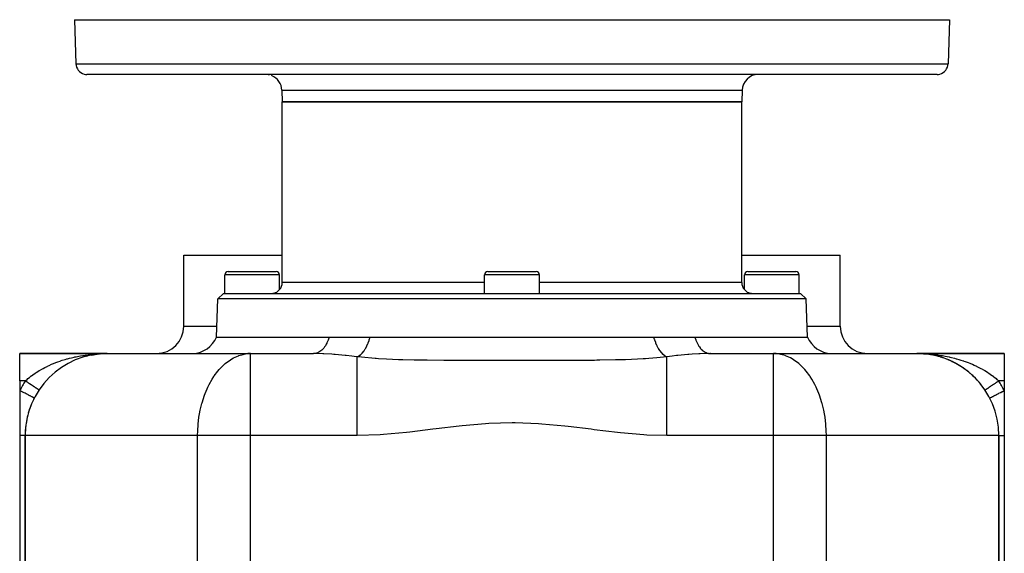
# Model space of a CAD drawing. Extents: x 24 to 924, y -498 to 283.
# Drawn here: x 269 to 449, y -400 to -303 of the extents above; entities that cross this region are included whole.
import ezdxf

# ---------------------------------------------------------------- set-up
doc = ezdxf.new("R2010")
doc.units = 0
doc.linetypes.add('DASHED', pattern=[11.05, 8.7, -2.35])
doc.layers.get('0').update_dxf_attribs({"linetype": 'CONTINUOUS'})
doc.layers.add('NEVIDI', color=4, linetype='DASHED')

msp = doc.modelspace()

# ---------------------------------------------------------------- linework, layer by layer
at = {"color": 2}
for p, q in [((279, -302.905316), (279.281804, -310.975115)), ((279, -302.905316), (279.281804, -310.975115)), ((279, -302.905316), (439, -302.905316)), ((439, -302.905316), (438.718196, -310.975115)), ((439, -302.905316), (438.718196, -310.975115)), ((436.719415, -312.905316), (281.280585, -312.905316)), ((362, -312.890079), (362, -312.891539)), ((384, -312.891141), (384, -312.890079)), ((384, -312.891141), (384, -312.890079)), ((316.926502, -315.800617), (317, -317.905316)), ((316.926502, -315.800617), (317, -317.905316)), ((401.073498, -315.800617), (401, -317.905316)), ((401.073498, -315.800617), (401, -317.905316)), ((401, -317.905316), (317, -317.905316)), ((317, -350.905316), (317, -317.905316)), ((317, -350.905316), (317, -317.905316)), ((317, -317.905316), (401, -317.905316)), ((401, -350.905316), (401, -317.905316)), ((401, -350.905316), (401, -317.905316)), ((299, -358.905316), (299, -345.905316)), ((299, -358.905316), (299, -345.905316)), ((299, -345.905316), (317, -345.905316)), ((401, -345.905316), (419, -345.905316)), ((419, -358.905316), (419, -345.905316)), ((419, -358.905316), (419, -345.905316)), ((307.1, -348.905316), (315.9, -348.905316)), ((354.6, -348.905316), (363.4, -348.905316)), ((402.1, -348.905316), (410.9, -348.905316)), ((306.5, -352.905316), (306.5, -349.505316)), ((306.5, -352.905316), (306.5, -349.505316)), ((316.5, -352.228191), (316.5, -349.505316)), ((316.5, -352.228191), (316.5, -349.505316)), ((354, -352.905316), (354, -349.505316)), ((354, -352.905316), (354, -349.505316)), ((364, -352.905316), (364, -349.505316)), ((364, -352.905316), (364, -349.505316)), ((401.5, -352.228191), (401.5, -349.505316)), ((401.5, -352.228191), (401.5, -349.505316)), ((411.5, -352.905316), (411.5, -349.505316)), ((411.5, -352.905316), (411.5, -349.505316)), ((315.551259, -352.853504), (315.785912, -352.775393)), ((315.785912, -352.775393), (315.881524, -352.732069)), ((315.881524, -352.732069), (316.007494, -352.66363)), ((316.007494, -352.66363), (316.148855, -352.569558)), ((316.148855, -352.569558), (316.212661, -352.520148)), ((316.212661, -352.520148), (316.342914, -352.403583)), ((316.342914, -352.403583), (316.397523, -352.347679)), ((316.397523, -352.347679), (316.460567, -352.27653)), ((316.460567, -352.27653), (316.5, -352.228191)), ((401.5, -352.228191), (401.539471, -352.276562)), ((401.539471, -352.276562), (401.602694, -352.347697)), ((401.602694, -352.347697), (401.657059, -352.403597)), ((401.657059, -352.403597), (401.787491, -352.520184)), ((401.787491, -352.520184), (401.851417, -352.569637)), ((401.851417, -352.569637), (401.992439, -352.663589)), ((401.992439, -352.663589), (402.118457, -352.732033)), ((402.118457, -352.732033), (402.214133, -352.775346)), ((402.214133, -352.775346), (402.448766, -352.85345)), ((305, -360.905316), (305.244467, -353.904706)), ((305, -360.905316), (305.244467, -353.904706)), ((305.244467, -353.904706), (306.279366, -352.905316)), ((305.244467, -353.904706), (306.279366, -352.905316)), ((412.755533, -353.904706), (305.244467, -353.904706)), ((306.279366, -352.905316), (411.720634, -352.905316)), ((315.144839, -352.9053), (315.307828, -352.896559)), ((315.307828, -352.896559), (315.316054, -352.895695)), ((315.316054, -352.895695), (315.493127, -352.867136)), ((315.493127, -352.867136), (315.545078, -352.855057)), ((315.545078, -352.855057), (315.551259, -352.853504)), ((402.448766, -352.85345), (402.454955, -352.855005)), ((402.454955, -352.855005), (402.50708, -352.867129)), ((402.50708, -352.867129), (402.684068, -352.895628)), ((402.684068, -352.895628), (402.692287, -352.896488)), ((402.692287, -352.896488), (402.855164, -352.905283)), ((412.755533, -353.904706), (411.720634, -352.905316)), ((412.755533, -353.904706), (411.720634, -352.905316)), ((413, -360.905316), (412.755533, -353.904706)), ((413, -360.905316), (412.755533, -353.904706)), ((305, -360.905316), (325.562043, -360.905316)), ((325.562043, -360.905316), (325.660417, -360.905316)), ((325.660417, -360.905316), (327.327443, -360.905316)), ((327.327443, -360.905316), (327.508623, -360.905316)), ((327.508623, -360.905316), (327.676941, -360.905316)), ((327.676941, -360.905316), (329.218785, -360.905316)), ((329.218785, -360.905316), (329.404582, -360.905316)), ((329.404582, -360.905316), (331.154716, -360.905316)), ((331.154716, -360.905316), (331.344774, -360.905316)), ((331.344774, -360.905316), (332.000004, -360.905316)), ((332.000004, -360.905316), (333.048831, -360.905316)), ((333.048831, -360.905316), (336.31821, -360.905316)), ((336.31821, -360.905316), (336.567589, -360.905316)), ((336.567589, -360.905316), (336.694425, -360.905316)), ((336.694425, -360.905316), (340.259626, -360.905316)), ((340.259626, -360.905316), (340.648412, -360.905316)), ((340.648412, -360.905316), (341.33833, -360.905316)), ((341.33833, -360.905316), (344.316898, -360.905316)), ((344.316898, -360.905316), (344.71424, -360.905316)), ((344.71424, -360.905316), (346.269028, -360.905316)), ((346.269028, -360.905316), (348.445893, -360.905316)), ((348.445893, -360.905316), (348.848334, -360.905316)), ((348.848334, -360.905316), (351.314998, -360.905316)), ((351.314998, -360.905316), (352.627016, -360.905316)), ((352.627016, -360.905316), (353.034978, -360.905316)), ((353.034978, -360.905316), (356.430552, -360.905316)), ((356.430552, -360.905316), (356.861173, -360.905316)), ((356.861173, -360.905316), (357.27474, -360.905316)), ((357.27474, -360.905316), (361.141103, -360.905316)), ((361.141103, -360.905316), (361.55546, -360.905316)), ((361.55546, -360.905316), (361.569438, -360.905316)), ((361.569438, -360.905316), (365.384031, -360.905316)), ((365.384031, -360.905316), (365.791939, -360.905316)), ((365.791939, -360.905316), (366.685003, -360.905316)), ((366.685003, -360.905316), (369.567197, -360.905316)), ((369.567197, -360.905316), (369.969411, -360.905316)), ((369.969411, -360.905316), (371.730975, -360.905316)), ((371.730975, -360.905316), (373.692218, -360.905316)), ((373.692218, -360.905316), (374.08857, -360.905316)), ((374.08857, -360.905316), (376.661669, -360.905316)), ((376.661669, -360.905316), (377.745804, -360.905316)), ((377.745804, -360.905316), (378.133269, -360.905316)), ((378.133269, -360.905316), (381.432413, -360.905316)), ((381.432413, -360.905316), (381.687598, -360.905316)), ((381.687598, -360.905316), (382.061441, -360.905316)), ((382.061441, -360.905316), (384.951169, -360.905316)), ((384.951169, -360.905316), (385.059063, -360.905316)), ((385.059063, -360.905316), (385.999995, -360.905316)), ((385.999995, -360.905316), (386.844442, -360.905316)), ((386.844442, -360.905316), (387.034044, -360.905316)), ((387.034044, -360.905316), (388.780275, -360.905316)), ((388.780275, -360.905316), (388.965614, -360.905316)), ((388.965614, -360.905316), (390.323057, -360.905316)), ((390.323057, -360.905316), (390.671839, -360.905316)), ((390.671839, -360.905316), (390.852816, -360.905316)), ((390.852816, -360.905316), (392.437957, -360.905316)), ((392.437957, -360.905316), (413, -360.905316)), ((269, -363.905316), (285, -363.905316)), ((285, -363.905316), (269, -363.905316)), ((269, -368.905316), (269, -363.905316)), ((279.250452, -365.050703), (279.266762, -365.044219)), ((281.168849, -364.404401), (281.370136, -364.351045)), ((281.370136, -364.351045), (281.381565, -364.348292)), ((282.08736, -364.190759), (282.810578, -364.065931)), ((282.382592, -364.135442), (282.473185, -364.120728)), ((282.810578, -364.065931), (283.539252, -363.976596)), ((283.106215, -364.025343), (283.192711, -364.015606)), ((283.531284, -363.977296), (283.581839, -363.973576)), ((283.543719, -363.975766), (283.531284, -363.977296)), ((283.531284, -363.977296), (283.539252, -363.976596)), ((283.539252, -363.976596), (283.582649, -363.973417)), ((283.704319, -363.964504), (284.269162, -363.923127)), ((283.706489, -363.964405), (284.265148, -363.923303)), ((284.125981, -363.918586), (284.474498, -363.910111)), ((284.128318, -363.91885), (285, -363.905316)), ((284.170821, -363.921134), (284.463558, -363.915549)), ((284.174017, -363.919903), (285, -363.905316)), ((284.197576, -363.922292), (285, -363.905316)), ((284.197587, -363.923573), (284.342029, -363.920286)), ((284.199051, -363.921312), (285, -363.905316)), ((284.202594, -363.923231), (284.352551, -363.919862)), ((284.204329, -363.921849), (285, -363.905316)), ((284.207077, -363.922905), (285, -363.905316)), ((284.208868, -363.923923), (285, -363.905316)), ((284.212891, -363.923993), (285, -363.905316)), ((284.213669, -363.923956), (284.269162, -363.922641)), ((284.266487, -363.923395), (285, -363.905316)), ((284.266572, -363.923389), (285, -363.905316)), ((284.26698, -363.923359), (285, -363.905316)), ((284.269162, -363.923127), (285, -363.905316)), ((284.474498, -363.910111), (285, -363.905316)), ((284.474498, -363.910111), (285, -363.905316)), ((285, -363.905316), (311.209336, -363.905316)), ((310.698407, -363.926193), (311.209336, -363.905316)), ((311.209336, -363.905316), (322.724411, -363.905316)), ((311.209336, -363.905316), (322.724414, -363.905316)), ((311.209336, -363.917478), (311.209336, -363.905316)), ((322.867116, -363.899975), (322.724411, -363.905316)), ((395.132875, -363.899975), (395.275585, -363.905316)), ((395.275586, -363.905316), (406.790664, -363.905316)), ((395.275586, -363.905316), (406.790664, -363.905316)), ((406.790664, -363.917478), (406.790664, -363.905316)), ((406.790664, -363.905316), (433, -363.905316)), ((407.301634, -363.926193), (406.790664, -363.905316)), ((433.750919, -363.923831), (433, -363.905316)), ((433.771018, -363.924096), (433, -363.905316)), ((433.77504, -363.924097), (433, -363.905316)), ((433.752717, -363.92302), (433, -363.905316)), ((433.815285, -363.923137), (433, -363.905316)), ((433.796315, -363.921862), (433, -363.905316)), ((433.843479, -363.921423), (433, -363.905316)), ((433.816744, -363.919322), (433, -363.905316)), ((433.863624, -363.919672), (433, -363.905316)), ((433.750919, -363.923831), (433, -363.905316)), ((433.734852, -363.923303), (433, -363.905316)), ((433.762976, -363.924043), (433, -363.905316)), ((433.766997, -363.924078), (433, -363.905316)), ((433.752717, -363.92302), (433, -363.905316)), ((433.799182, -363.923731), (433, -363.905316)), ((433.819312, -363.922945), (433, -363.905316)), ((433.843479, -363.921423), (433, -363.905316)), ((433.867653, -363.91927), (433, -363.905316)), ((433.74215, -363.923566), (433, -363.905316)), ((433, -363.905316), (449, -363.905316)), ((449, -363.905316), (433, -363.905316)), ((433.730115, -363.923092), (433.727237, -363.922955)), ((433.730838, -363.923127), (433.728026, -363.922993)), ((433.728381, -363.923011), (433.730838, -363.923127)), ((433.728448, -363.923014), (433.730838, -363.923127)), ((433.734126, -363.923267), (433.730115, -363.923092)), ((434.296535, -363.964543), (433.730115, -363.923092)), ((434.166653, -363.950754), (433.730838, -363.923127)), ((433.730838, -363.923127), (433.734852, -363.923303)), ((433.734852, -363.923303), (433.730838, -363.923127)), ((434.295681, -363.964504), (433.730838, -363.923127)), ((433.892216, -363.933359), (433.730838, -363.923127)), ((433.730838, -363.923127), (433.734852, -363.923303)), ((433.738137, -363.923425), (433.734126, -363.923267)), ((434.294339, -363.964443), (433.734126, -363.923267)), ((434.29665, -363.964549), (433.734852, -363.923303)), ((433.734852, -363.923303), (433.738868, -363.923461)), ((433.738868, -363.923461), (433.734852, -363.923303)), ((434.293511, -363.964405), (433.734852, -363.923303)), ((434.29665, -363.964549), (433.734852, -363.923303)), ((433.734852, -363.923303), (433.738868, -363.923461)), ((433.74215, -363.923566), (433.738137, -363.923425)), ((434.294683, -363.964459), (433.738868, -363.923461)), ((433.738868, -363.923461), (433.742884, -363.923602)), ((433.742884, -363.923602), (433.738868, -363.923461)), ((434.294683, -363.964459), (433.738868, -363.923461)), ((433.738868, -363.923461), (433.742884, -363.923602)), ((433.746163, -363.923689), (433.74215, -363.923566)), ((433.742884, -363.923602), (433.746901, -363.923725)), ((433.746901, -363.923725), (433.742884, -363.923602)), ((433.742884, -363.923602), (433.746901, -363.923725)), ((433.750177, -363.923794), (433.746163, -363.923689)), ((433.746901, -363.923725), (433.750919, -363.923831)), ((433.750919, -363.923831), (433.746901, -363.923725)), ((433.746901, -363.923725), (433.750919, -363.923831)), ((433.791132, -363.923923), (433.779111, -363.923641)), ((434.128785, -363.948358), (433.899555, -363.933824)), ((434.459304, -363.976455), (434.421511, -363.973689)), ((434.460748, -363.976596), (434.421825, -363.973739)), ((434.460748, -363.976596), (434.421825, -363.973739)), ((434.460748, -363.976596), (434.421901, -363.973751)), ((434.467265, -363.977153), (434.422719, -363.973879)), ((434.468716, -363.977296), (434.423005, -363.973924)), ((434.468716, -363.977296), (434.423005, -363.973924)), ((434.468716, -363.977296), (434.423108, -363.97394)), ((434.459304, -363.976455), (434.454855, -363.976036)), ((434.455945, -363.976142), (434.460748, -363.976596)), ((434.456008, -363.976148), (434.460748, -363.976596)), ((434.460748, -363.976596), (434.456258, -363.976173)), ((434.467265, -363.977153), (434.459304, -363.976455)), ((435.187267, -364.065613), (434.459304, -363.976455)), ((434.893356, -364.025289), (434.460748, -363.976596)), ((434.460748, -363.976596), (434.468716, -363.977296)), ((434.468716, -363.977296), (434.460748, -363.976596)), ((435.189422, -364.065931), (434.460748, -363.976596)), ((434.648561, -363.997738), (434.460748, -363.976596)), ((434.460748, -363.976596), (434.468716, -363.977296)), ((434.475232, -363.977782), (434.467265, -363.977153)), ((435.189422, -364.065931), (434.468716, -363.977296)), ((434.468716, -363.977296), (434.47669, -363.977925)), ((434.47669, -363.977925), (434.468716, -363.977296)), ((435.189422, -364.065931), (434.468716, -363.977296)), ((434.468716, -363.977296), (434.47669, -363.977925)), ((434.69083, -364.002497), (434.599037, -363.992163)), ((434.851797, -364.020617), (434.705963, -364.0042)), ((435.182327, -364.064916), (435.189422, -364.065931)), ((435.289072, -364.082115), (435.184679, -364.06516)), ((435.616763, -364.135327), (435.189422, -364.065931)), ((435.189422, -364.065931), (435.201224, -364.06749)), ((435.91264, -364.190759), (435.201224, -364.06749)), ((435.91264, -364.190759), (435.201224, -364.06749)), ((435.526815, -364.120728), (435.433865, -364.105632)), ((435.903306, -364.18897), (435.91264, -364.190759)), ((436.216572, -364.255534), (435.91264, -364.190759)), ((435.91264, -364.190759), (435.928078, -364.193489)), ((436.336227, -364.281035), (436.222661, -364.256831)), ((436.626331, -364.350165), (436.614985, -364.347435)), ((436.61844, -364.348294), (436.629864, -364.351045)), ((436.629864, -364.351045), (436.618532, -364.348316)), ((436.618533, -364.348317), (436.629864, -364.351045)), ((437.049988, -364.462407), (436.629864, -364.351045)), ((436.971774, -364.441676), (436.816627, -364.400551)), ((437.328235, -364.543339), (437.341505, -364.547187)), ((437.453355, -364.582841), (437.337105, -364.545784)), ((437.758573, -364.680127), (437.341505, -364.547187)), ((438.459647, -364.934193), (438.341108, -364.889812)), ((438.733235, -365.044218), (438.749548, -365.050703)), ((438.733248, -365.044224), (438.749548, -365.050703)), ((438.749548, -365.050703), (438.733251, -365.044225)), ((439.153801, -365.225742), (438.749548, -365.050703)), ((439.429166, -365.352979), (439.446698, -365.360998)), ((439.776256, -365.524171), (439.446698, -365.360998)), ((449, -363.905316), (449, -368.905316)), ((275.863825, -367.007977), (275.880308, -366.996024)), ((439.846459, -365.55893), (439.785896, -365.528944)), ((440.121952, -365.703884), (440.139518, -365.713002)), ((440.533109, -365.934106), (440.139518, -365.713002)), ((440.802813, -366.094535), (440.820447, -366.104825)), ((441.206002, -366.348981), (440.820447, -366.104825)), ((441.468641, -366.5246), (441.485976, -366.535906)), ((441.847815, -366.792986), (441.485976, -366.535906)), ((442.119692, -366.996025), (442.136175, -367.007977)), ((442.50482, -367.301075), (442.136175, -367.007977)), ((269, -368.905316), (269, -370.659104)), ((442.755821, -367.511284), (442.771003, -367.523477)), ((442.893427, -367.632329), (442.771003, -367.523477)), ((443.131862, -367.844331), (442.981264, -367.710428)), ((443.74032, -368.43414), (443.393894, -368.089334)), ((443.973518, -368.678787), (443.984015, -368.688893)), ((444.230136, -368.963403), (443.984015, -368.688893)), ((449, -368.905316), (449, -370.659104)), ((269, -370.659104), (269, -378.905316)), ((272.526959, -370.571414), (272.525055, -370.570142)), ((272.527442, -370.571737), (272.526959, -370.571414)), ((272.527809, -370.571982), (272.527442, -370.571737)), ((444.318354, -369.061796), (444.276014, -369.014573)), ((444.538567, -369.320876), (444.545998, -369.328449)), ((449, -370.659104), (449, -378.905316)), ((271.666667, -372.033473), (271.663723, -372.031956)), ((364, -376.80115), (364, -376.799786)), ((269, -378.905316), (269, -461.905316)), ((270, -378.905316), (270, -461.905316)), ((270, -461.905316), (270, -378.905316)), ((448, -378.905316), (448, -461.905316)), ((448, -461.905316), (448, -378.905316)), ((449, -378.905316), (449, -461.905316))]:
    msp.add_line(p, q, dxfattribs=at)
for centre, radius, start, end in [((281.280585, -310.905316), 2, 182, 255.333333), ((436.719415, -310.905316), 2, 284.666667, 358), ((281.280585, -310.905316), 2, 255.384615, 270), ((313.92833, -315.905316), 3, 75.384615, 90), ((313.92833, -315.905316), 3, 2, 67.846154), ((404.07167, -315.905316), 3, 90, 178), ((436.719415, -310.905316), 2, 270, 284.615385), ((307.1, -349.505316), 0.6, 90, 180), ((315.9, -349.505316), 0.6, 0, 90), ((354.6, -349.505316), 0.6, 90, 180), ((363.4, -349.505316), 0.6, 0, 90), ((402.1, -349.505316), 0.6, 90, 180), ((410.9, -349.505316), 0.6, 0, 90), ((315, -350.905316), 2, 318.590378, 360), ((403, -350.905316), 2, 180, 221.409622), ((294, -358.905316), 5, 270, 360), ((424, -358.905316), 5, 180, 270), ((300.417424, -358.905316), 5, 272.642182, 336.421822), ((417.582576, -358.905316), 5, 203.578178, 267.357818), ((285, -378.905316), 15, 90, 180), ((311.209336, -378.905316), 15, 90, 91.953568), ((406.790664, -378.905316), 15, 88.046274, 90), ((433, -378.905316), 15, 0, 90), ((433, -378.905316), 15, 84.769231, 87.216438), ((433, -378.905316), 15, 82.748569, 84.615361), ((433, -378.905316), 15, 77.149075, 81.634432), ((433, -378.905316), 15, 74.335779, 76.040891), ((433, -378.905316), 15, 70.394166, 73.228895), ((433, -378.905316), 15, 68.655395, 69.137743), ((433, -378.905316), 15, 65.779248, 67.529008), ((433, -378.905316), 15, 61.601031, 64.620551), ((433, -378.905316), 15, 53.853506, 61.550255), ((433, -378.905316), 15, 50.679726, 53.782031), ((433, -378.905316), 15, 46.227624, 49.429133), ((433, -378.905316), 15, 38.847041, 46.155087), ((433, -378.905316), 15, 33.748989, 38.268554), ((285, -378.905316), 15, 152.733956, 156.691356), ((285, -378.905316), 15, 157.882202, 164.161381), ((285, -378.905316), 15, 165.538867, 171.772529), ((285, -378.905316), 15, 172.882788, 180)]:
    msp.add_arc(centre, radius, start, end, dxfattribs=at)
at = {"layer": 'NEVIDI', "color": 7, "linetype": 'CONTINUOUS'}
for p, q in [((279.281804, -310.975115), (438.718196, -310.975115)), ((316.926502, -315.800617), (401.073498, -315.800617)), ((316.5, -349.505316), (306.5, -349.505316)), ((354, -350.905316), (317, -350.905316)), ((364, -349.505316), (354, -349.505316)), ((401, -350.905316), (364, -350.905316)), ((411.5, -349.505316), (401.5, -349.505316)), ((299, -358.905316), (305.069842, -358.905316)), ((412.930158, -358.905316), (419, -358.905316)), ((325.295269, -361.691374), (325.166412, -361.97897)), ((325.386173, -361.45904), (325.295269, -361.691374)), ((325.395094, -361.434637), (325.386173, -361.45904)), ((325.501927, -361.114407), (325.395094, -361.434637)), ((325.562043, -360.905316), (325.501927, -361.114407)), ((332.707413, -361.962119), (332.871289, -361.50931)), ((332.871289, -361.50931), (332.897223, -361.429815)), ((332.897223, -361.429815), (332.905062, -361.40529)), ((332.905062, -361.40529), (333.042268, -360.930619)), ((333.042268, -360.930619), (333.048832, -360.905315)), ((385.077446, -361.349681), (384.951171, -360.90532)), ((385.102778, -361.429819), (385.077446, -361.349681)), ((385.110679, -361.4543), (385.102778, -361.429819)), ((385.272087, -361.909561), (385.110679, -361.4543)), ((392.437957, -360.905316), (392.49807, -361.114398)), ((392.49807, -361.114398), (392.596089, -361.410204)), ((392.596089, -361.410204), (392.604906, -361.434637)), ((392.604906, -361.434637), (392.704728, -361.691366)), ((392.704728, -361.691366), (392.822866, -361.956615)), ((323.862813, -363.554993), (323.677369, -363.662576)), ((323.879083, -363.544514), (323.862813, -363.554993)), ((324.060635, -363.415586), (323.879083, -363.544514)), ((324.230797, -363.273546), (324.060635, -363.415586)), ((324.246209, -363.259598), (324.230797, -363.273546)), ((324.420214, -363.088623), (324.246209, -363.259598)), ((324.572854, -362.916395), (324.420214, -363.088623)), ((324.586862, -362.899452), (324.572854, -362.916395)), ((324.749614, -362.687184), (324.586862, -362.899452)), ((324.882917, -362.489757), (324.749614, -362.687184)), ((324.89541, -362.470031), (324.882917, -362.489757)), ((325.043093, -362.21871), (324.89541, -362.470031)), ((325.155565, -362.001322), (325.043093, -362.21871)), ((325.166412, -361.97897), (325.155565, -362.001322)), ((331.651886, -363.774111), (331.89496, -363.471111)), ((331.89496, -363.471111), (331.935412, -363.415401)), ((331.935412, -363.415401), (331.947779, -363.398051)), ((331.947779, -363.398051), (332.175945, -363.049074)), ((332.175945, -363.049074), (332.213564, -362.985875)), ((332.213564, -362.985875), (332.225038, -362.966256)), ((332.225038, -362.966256), (332.434886, -362.576473)), ((332.434886, -362.576473), (332.469086, -362.506832)), ((332.469086, -362.506832), (332.479499, -362.48525)), ((332.479499, -362.48525), (332.667856, -362.060677)), ((332.667856, -362.060677), (332.698138, -361.985559)), ((332.698138, -361.985559), (332.707413, -361.962119)), ((385.301863, -361.985562), (385.272087, -361.909561)), ((385.311108, -362.008722), (385.301863, -361.985562)), ((385.497126, -362.436143), (385.311108, -362.008722)), ((385.530915, -362.506833), (385.497126, -362.436143)), ((385.541373, -362.528329), (385.530915, -362.506833)), ((385.749269, -362.921725), (385.541373, -362.528329)), ((385.786437, -362.985876), (385.749269, -362.921725)), ((385.797954, -363.005408), (385.786437, -362.985876)), ((386.024486, -363.358583), (385.797954, -363.005408)), ((386.064588, -363.415402), (386.024486, -363.358583)), ((386.076986, -363.432646), (386.064588, -363.415402)), ((386.318747, -363.740261), (386.076986, -363.432646)), ((392.822866, -361.956615), (392.833588, -361.97897)), ((392.833588, -361.97897), (392.956901, -362.218698)), ((392.956901, -362.218698), (393.092134, -362.450143)), ((393.092134, -362.450143), (393.104589, -362.470031)), ((393.104589, -362.470031), (393.25038, -362.687177)), ((393.25038, -362.687177), (393.399056, -362.882219)), ((393.399056, -362.882219), (393.413137, -362.899452)), ((393.413137, -362.899452), (393.579772, -363.088608)), ((393.579772, -363.088608), (393.738571, -363.24564)), ((393.738571, -363.24564), (393.75379, -363.259598)), ((393.75379, -363.259598), (393.939359, -363.415581)), ((393.939359, -363.415581), (394.104725, -363.533913)), ((394.104725, -363.533913), (394.120917, -363.544514)), ((394.120917, -363.544514), (394.322622, -363.662572)), ((275.960446, -365.426856), (276.402647, -365.27152)), ((276.402647, -365.27152), (276.453772, -365.254215)), ((276.453772, -365.254215), (276.783183, -365.145877)), ((276.783183, -365.145877), (277.283458, -364.99152)), ((277.283458, -364.99152), (277.615626, -364.895578)), ((277.615626, -364.895578), (277.714024, -364.868134)), ((277.714024, -364.868134), (278.119457, -364.759658)), ((278.119457, -364.759658), (278.453421, -364.67575)), ((278.453421, -364.67575), (278.960125, -364.557557)), ((278.960125, -364.557557), (279.090145, -364.528964)), ((279.090145, -364.528964), (279.296976, -364.484911)), ((279.296976, -364.484911), (279.805903, -364.383885)), ((279.805903, -364.383885), (280.145007, -364.322273)), ((280.145007, -364.322273), (280.519772, -364.259376)), ((280.519772, -364.259376), (280.65767, -364.237588)), ((280.65767, -364.237588), (280.999304, -364.186714)), ((280.999304, -364.186714), (281.516061, -364.118054)), ((281.516061, -364.118054), (281.859558, -364.077861)), ((281.859558, -364.077861), (281.989871, -364.063738)), ((281.989871, -364.063738), (282.381201, -364.025017)), ((282.381201, -364.025017), (282.727585, -363.995326)), ((282.727585, -363.995326), (283.252831, -363.958438)), ((283.252831, -363.958438), (283.487935, -363.945079)), ((283.487935, -363.945079), (283.60025, -363.939383)), ((306.592668, -365.718262), (307.515965, -365.038293)), ((307.515965, -365.038293), (307.774171, -364.880073)), ((307.774171, -364.880073), (308.073027, -364.713201)), ((308.073027, -364.713201), (309.017497, -364.294308)), ((309.017497, -364.294308), (309.089996, -364.268686)), ((309.089996, -364.268686), (309.849705, -364.05379)), ((309.849705, -364.05379), (310.300271, -363.971508)), ((310.300271, -363.971508), (310.698407, -363.926193)), ((311.209336, -378.905316), (311.209336, -363.917478)), ((324.43287, -363.938064), (322.724411, -363.905316)), ((323.074202, -363.87322), (322.867116, -363.899975)), ((323.091595, -363.869943), (323.074202, -363.87322)), ((323.277225, -363.824886), (323.091595, -363.869943)), ((323.475016, -363.756129), (323.277225, -363.824886)), ((323.491992, -363.749201), (323.475016, -363.756129)), ((323.677369, -363.662576), (323.491992, -363.749201)), ((324.625903, -363.9457), (324.43287, -363.938064)), ((326.04923, -364.024614), (324.625903, -363.9457)), ((326.445587, -364.053265), (326.04923, -364.024614)), ((326.642506, -364.068514), (326.445587, -364.053265)), ((328.497528, -364.242241), (326.642506, -364.068514)), ((328.698861, -364.264053), (328.497528, -364.242241)), ((329.706356, -364.380609), (328.698861, -364.264053)), ((330.600578, -364.493108), (329.706356, -364.380609)), ((330.71573, -364.50813), (330.600578, -364.493108)), ((330.715729, -364.609774), (330.715729, -364.50813)), ((330.715729, -364.685667), (330.715729, -364.609774)), ((330.715729, -364.967552), (330.715729, -364.685667)), ((330.715729, -365.295125), (330.715729, -364.967552)), ((330.715729, -365.399645), (330.715729, -365.295125)), ((330.715729, -365.776223), (330.715729, -365.399645)), ((330.71573, -364.50813), (330.963235, -364.375292)), ((331.502148, -364.593713), (330.71573, -364.508131)), ((330.963235, -364.375292), (331.008509, -364.346399)), ((331.008509, -364.346399), (331.022379, -364.33726)), ((331.022379, -364.33726), (331.283942, -364.139364)), ((331.283942, -364.139364), (331.328313, -364.100866)), ((331.328313, -364.100866), (331.341876, -364.088804)), ((331.341876, -364.088804), (331.59604, -363.836491)), ((334.007403, -364.807978), (331.502148, -364.593713)), ((331.59604, -363.836491), (331.638828, -363.788928)), ((331.638828, -363.788928), (331.651886, -363.774111)), ((334.145259, -364.817578), (334.007403, -364.807978)), ((334.577367, -364.846394), (334.145259, -364.817578)), ((336.074282, -364.9325), (334.577367, -364.846394)), ((338.256242, -365.026125), (336.074282, -364.9325)), ((338.597028, -365.03789), (338.256242, -365.026125)), ((339.026772, -365.051759), (338.597028, -365.03789)), ((341.114844, -365.105572), (339.026772, -365.051759)), ((342.957693, -365.13772), (341.114844, -365.105572)), ((343.052101, -365.139047), (342.957693, -365.13772)), ((343.480992, -365.144723), (343.052101, -365.139047)), ((346.52957, -365.171407), (343.480992, -365.144723)), ((347.479834, -365.175903), (346.52957, -365.171407)), ((347.906863, -365.177476), (347.479834, -365.175903)), ((348.050581, -365.177949), (347.906863, -365.177476)), ((351.896681, -365.183063), (348.050581, -365.177949)), ((352.177506, -365.183054), (351.896681, -365.183063)), ((352.326019, -365.183039), (352.177506, -365.183054)), ((353.448834, -365.182723), (352.326019, -365.183039)), ((356.332435, -365.181304), (353.448834, -365.182723)), ((356.764498, -365.181123), (356.332435, -365.181304)), ((357.874247, -365.180773), (356.764498, -365.181123)), ((359.029538, -365.180653), (357.874247, -365.180773)), ((360.805828, -365.181008), (359.029538, -365.180653)), ((361.23821, -365.181174), (360.805828, -365.181008)), ((363.399138, -365.182245), (361.23821, -365.181174)), ((364.592104, -365.182809), (363.399138, -365.182245)), ((365.255881, -365.183021), (364.592104, -365.182809)), ((365.685389, -365.183096), (365.255881, -365.183021)), ((368.614334, -365.181188), (365.685389, -365.183096)), ((369.679993, -365.178768), (368.614334, -365.181188)), ((369.972822, -365.177877), (369.679993, -365.178768)), ((370.107072, -365.177432), (369.972822, -365.177877)), ((373.46105, -365.156417), (370.107072, -365.177432)), ((374.100699, -365.149672), (373.46105, -365.156417)), ((374.529265, -365.144528), (374.100699, -365.149672)), ((375.051568, -365.137517), (374.529265, -365.144528)), ((377.906726, -365.08179), (375.051568, -365.137517)), ((378.548112, -365.064395), (377.906726, -365.08179)), ((378.979962, -365.051484), (378.548112, -365.064395)), ((379.742339, -365.026132), (378.979962, -365.051484)), ((381.926729, -364.932449), (379.742339, -365.026132)), ((382.99655, -364.872991), (381.926729, -364.932449)), ((383.428347, -364.846024), (382.99655, -364.872991)), ((383.988391, -364.808273), (383.428347, -364.846024)), ((385.49946, -364.688845), (383.988391, -364.808273)), ((387.284269, -364.508131), (385.49946, -364.688845)), ((386.361172, -363.788929), (386.318747, -363.740261)), ((386.37426, -363.803638), (386.361172, -363.788929)), ((386.62762, -364.061172), (386.37426, -363.803638)), ((386.671687, -364.100866), (386.62762, -364.061172)), ((386.685395, -364.112915), (386.671687, -364.100866)), ((386.946379, -364.316184), (386.685395, -364.112915)), ((386.991491, -364.346398), (386.946379, -364.316184)), ((387.005367, -364.355406), (386.991491, -364.346398)), ((387.270331, -364.501774), (387.005367, -364.355406)), ((387.284269, -364.50813), (387.270331, -364.501774)), ((388.293685, -364.380603), (387.284269, -364.50813)), ((387.284271, -364.685668), (387.284271, -364.50813)), ((387.284271, -364.765418), (387.284271, -364.685668)), ((387.284271, -364.967553), (387.284271, -364.765418)), ((387.284271, -365.399646), (387.284271, -364.967553)), ((387.284271, -365.507745), (387.284271, -365.399646)), ((389.098275, -364.286553), (388.293685, -364.380603)), ((389.300379, -364.264136), (389.098275, -364.286553)), ((391.159144, -364.084537), (389.300379, -364.264136)), ((391.356422, -364.068599), (391.159144, -364.084537)), ((391.950759, -364.024615), (391.356422, -364.068599)), ((393.179851, -363.954148), (391.950759, -364.024615)), ((393.373369, -363.94573), (393.179851, -363.954148)), ((395.169663, -363.905446), (393.373369, -363.94573)), ((394.322622, -363.662572), (394.490983, -363.742087)), ((394.490983, -363.742087), (394.508008, -363.749201)), ((394.508008, -363.749201), (394.722768, -363.824884)), ((394.722768, -363.824884), (394.890986, -363.8665)), ((394.890986, -363.8665), (394.908403, -363.869943)), ((394.908403, -363.869943), (395.132875, -363.899975)), ((395.275585, -363.905316), (395.169663, -363.905446)), ((406.790664, -378.905316), (406.790664, -363.917478)), ((407.699761, -363.971508), (407.301634, -363.926193)), ((408.150301, -364.05379), (407.699761, -363.971508)), ((408.909998, -364.26869), (408.150301, -364.05379)), ((408.982503, -364.294315), (408.909998, -364.26869)), ((409.926945, -364.713185), (408.982503, -364.294315)), ((410.225824, -364.880073), (409.926945, -364.713185)), ((410.484077, -365.038323), (410.225824, -364.880073)), ((411.407329, -365.71826), (410.484077, -365.038323)), ((433, -363.905316), (433.350054, -363.907444)), ((433.350054, -363.907444), (433.839703, -363.917854)), ((433.873596, -363.918574), (434.223589, -363.93134)), ((434.223589, -363.93134), (434.51202, -363.945079)), ((434.51202, -363.945079), (434.747595, -363.958466)), ((434.747595, -363.958466), (435.09608, -363.981856)), ((435.09608, -363.981856), (435.618789, -364.025019)), ((435.618789, -364.025019), (435.964987, -364.058994)), ((435.964987, -364.058994), (436.010083, -364.063738)), ((436.010083, -364.063738), (436.484163, -364.118089)), ((436.484163, -364.118089), (436.827227, -364.162567)), ((436.827227, -364.162567), (437.34247, -364.237618)), ((437.34247, -364.237618), (437.480259, -364.259388)), ((437.480259, -364.259388), (437.682585, -364.292671)), ((437.682585, -364.292671), (438.194097, -364.383885)), ((438.194097, -364.383885), (438.531687, -364.449736)), ((438.531687, -364.449736), (438.909864, -364.528964)), ((438.909864, -364.528964), (439.039859, -364.557552)), ((439.039859, -364.557552), (439.375399, -364.634605)), ((439.375399, -364.634605), (439.880547, -364.75966)), ((439.880547, -364.75966), (440.213736, -364.848267)), ((440.213736, -364.848267), (440.285971, -364.868134)), ((440.285971, -364.868134), (440.716447, -364.991493)), ((440.716447, -364.991493), (441.047274, -365.092212)), ((441.047274, -365.092212), (441.546228, -365.254215)), ((441.546228, -365.254215), (441.597352, -365.271519)), ((441.597352, -365.271519), (441.874108, -365.367536)), ((441.874108, -365.367536), (442.363551, -365.547304)), ((272.112057, -367.30169), (272.547698, -367.031826)), ((272.547698, -367.031826), (272.841976, -366.859515)), ((272.841976, -366.859515), (272.949787, -366.798285)), ((272.949787, -366.798285), (273.293009, -366.60981)), ((273.293009, -366.60981), (273.594604, -366.451933)), ((273.594604, -366.451933), (274.012652, -366.244323)), ((274.012652, -366.244323), (274.056351, -366.223342)), ((274.056351, -366.223342), (274.365081, -366.078835)), ((274.365081, -366.078835), (274.837561, -365.869803)), ((274.837561, -365.869803), (275.153681, -365.737703)), ((275.153681, -365.737703), (275.165962, -365.732692)), ((275.165962, -365.732692), (275.636455, -365.547301)), ((275.636455, -365.547301), (275.960446, -365.426856)), ((304.572509, -367.978668), (305.221432, -367.11405)), ((305.221432, -367.11405), (305.494253, -366.793789)), ((305.494253, -366.793789), (306.001938, -366.25683)), ((306.001938, -366.25683), (306.513699, -365.785284)), ((306.513699, -365.785284), (306.592668, -365.718262)), ((330.715729, -366.196857), (330.715729, -365.776223)), ((330.715729, -366.328318), (330.715729, -366.196857)), ((330.715729, -366.793717), (330.715729, -366.328318)), ((330.715729, -367.300515), (330.715729, -366.793717)), ((387.284271, -365.776223), (387.284271, -365.507745)), ((387.284271, -366.328317), (387.284271, -365.776223)), ((387.284271, -366.463255), (387.284271, -366.328317)), ((387.284271, -366.793716), (387.284271, -366.463255)), ((387.284271, -367.457012), (387.284271, -366.793716)), ((411.486319, -365.785302), (411.407329, -365.71826)), ((411.998088, -366.256862), (411.486319, -365.785302)), ((412.505745, -366.793784), (411.998088, -366.256862)), ((412.778644, -367.114127), (412.505745, -366.793784)), ((413.42748, -367.978653), (412.778644, -367.114127)), ((442.363551, -365.547304), (442.683567, -365.672015)), ((442.683567, -365.672015), (442.834038, -365.732692)), ((442.834038, -365.732692), (443.162436, -365.869802)), ((443.162436, -365.869802), (443.475902, -366.006885)), ((443.475902, -366.006885), (443.94365, -366.223342)), ((443.94365, -366.223342), (443.987348, -366.244323)), ((443.987348, -366.244323), (444.250224, -366.37339)), ((444.250224, -366.37339), (444.706995, -366.609811)), ((444.706995, -366.609811), (445.007076, -366.774062)), ((445.007076, -366.774062), (445.050213, -366.798285)), ((445.050213, -366.798285), (445.452302, -367.031826)), ((445.452302, -367.031826), (445.742911, -367.209801)), ((270.03337, -368.905316), (269, -368.905316)), ((270.03337, -368.905316), (270.146247, -368.800937)), ((270.098487, -368.948823), (270.03337, -368.905316)), ((270.120775, -368.963715), (270.098487, -368.948823)), ((270.15055, -368.98361), (270.120775, -368.963715)), ((270.146247, -368.800937), (270.344531, -368.623496)), ((270.206597, -369.021057), (270.15055, -368.98361)), ((270.344531, -368.623496), (270.513456, -368.477889)), ((270.513456, -368.477889), (270.763173, -368.27128)), ((270.763173, -368.27128), (271.113277, -367.997413)), ((271.113277, -367.997413), (271.153541, -367.967015)), ((271.153541, -367.967015), (271.419202, -367.771729)), ((271.419202, -367.771729), (271.831209, -367.485797)), ((271.831209, -367.485797), (271.982216, -367.385771)), ((271.982216, -367.385771), (272.112057, -367.30169)), ((303.623911, -369.575519), (304.192935, -368.562866)), ((304.192935, -368.562866), (304.498695, -368.087301)), ((304.498695, -368.087301), (304.572509, -367.978668)), ((330.715729, -367.457013), (330.715729, -367.300515)), ((330.715729, -368.003848), (330.715729, -367.457013)), ((330.715729, -368.588823), (330.715729, -368.003848)), ((330.715729, -368.767717), (330.715729, -368.588823)), ((330.715729, -369.387497), (330.715729, -368.767717)), ((387.284271, -367.616426), (387.284271, -367.457012)), ((387.284271, -368.003847), (387.284271, -367.616426)), ((387.284271, -368.767717), (387.284271, -368.003847)), ((387.284271, -368.949162), (387.284271, -368.767717)), ((387.284271, -369.387498), (387.284271, -368.949162)), ((413.501288, -368.08728), (413.42748, -367.978653)), ((413.807145, -368.562963), (413.501288, -368.08728)), ((414.376131, -369.575532), (413.807145, -368.562963)), ((445.742911, -367.209801), (446.017784, -367.385771)), ((446.017784, -367.385771), (446.168793, -367.485797)), ((446.168793, -367.485797), (446.443431, -367.674196)), ((446.443431, -367.674196), (446.84646, -367.967015)), ((446.84646, -367.967015), (446.886723, -367.997413)), ((446.886723, -367.997413), (447.10507, -368.166146)), ((447.10507, -368.166146), (447.486543, -368.477888)), ((447.486543, -368.477888), (447.655469, -368.623496)), ((447.655469, -368.623496), (447.73077, -368.690024)), ((447.73077, -368.690024), (447.96663, -368.905316)), ((447.815755, -369.006118), (447.901579, -368.948774)), ((447.901579, -368.948774), (447.923884, -368.93387)), ((447.923884, -368.93387), (447.94899, -368.917096)), ((447.94899, -368.917096), (447.966628, -368.905311)), ((449, -368.905316), (447.96663, -368.905316)), ((269.125271, -370.723667), (269, -370.659104)), ((269.279493, -370.803152), (269.125271, -370.723667)), ((270.228877, -369.035944), (270.206597, -369.021057)), ((270.314297, -369.093018), (270.228877, -369.035944)), ((270.336641, -369.107946), (270.314297, -369.093018)), ((270.421592, -369.164707), (270.336641, -369.107946)), ((270.443656, -369.179449), (270.421592, -369.164707)), ((270.482958, -369.205709), (270.443656, -369.179449)), ((270.528187, -369.235929), (270.482958, -369.205709)), ((270.550039, -369.250529), (270.528187, -369.235929)), ((270.633776, -369.306478), (270.550039, -369.250529)), ((270.655395, -369.320923), (270.633776, -369.306478)), ((270.73818, -369.376236), (270.655395, -369.320923)), ((270.759577, -369.390533), (270.73818, -369.376236)), ((270.807358, -369.422458), (270.759577, -369.390533)), ((270.841261, -369.44511), (270.807358, -369.422458)), ((270.862348, -369.4592), (270.841261, -369.44511)), ((270.942909, -369.513027), (270.862348, -369.4592)), ((270.963637, -369.526876), (270.942909, -369.513027)), ((271.042765, -369.579745), (270.963637, -369.526876)), ((271.063117, -369.593344), (271.042765, -369.579745)), ((271.11786, -369.62992), (271.063117, -369.593344)), ((271.140696, -369.645179), (271.11786, -369.62992)), ((271.160806, -369.658615), (271.140696, -369.645179)), ((271.236665, -369.7093), (271.160806, -369.658615)), ((271.256148, -369.722318), (271.236665, -369.7093)), ((271.330304, -369.771866), (271.256148, -369.722318)), ((271.349331, -369.784579), (271.330304, -369.771866)), ((271.408733, -369.824269), (271.349331, -369.784579)), ((271.421463, -369.832774), (271.408733, -369.824269)), ((271.439954, -369.845128), (271.421463, -369.832774)), ((271.510085, -369.891987), (271.439954, -369.845128)), ((271.528057, -369.903995), (271.510085, -369.891987)), ((271.595926, -369.949342), (271.528057, -369.903995)), ((271.613271, -369.960931), (271.595926, -369.949342)), ((271.674938, -370.002134), (271.613271, -369.960931)), ((271.678821, -370.004728), (271.674938, -370.002134)), ((271.695516, -370.015883), (271.678821, -370.004728)), ((271.758548, -370.057998), (271.695516, -370.015883)), ((271.774617, -370.068735), (271.758548, -370.057998)), ((271.835054, -370.109116), (271.774617, -370.068735)), ((271.850415, -370.11938), (271.835054, -370.109116)), ((271.908192, -370.157984), (271.850415, -370.11938)), ((271.911595, -370.160257), (271.908192, -370.157984)), ((271.922806, -370.167748), (271.911595, -370.160257)), ((271.97778, -370.204479), (271.922806, -370.167748)), ((271.991697, -370.213777), (271.97778, -370.204479)), ((272.043727, -370.248542), (271.991697, -370.213777)), ((272.056861, -370.257317), (272.043727, -370.248542)), ((272.10591, -370.290089), (272.056861, -370.257317)), ((272.114379, -370.295748), (272.10591, -370.290089)), ((272.118275, -370.298351), (272.114379, -370.295748)), ((272.164141, -370.328997), (272.118275, -370.298351)), ((272.175664, -370.336695), (272.164141, -370.328997)), ((272.218388, -370.365242), (272.175664, -370.336695)), ((272.229071, -370.37238), (272.218388, -370.365242)), ((272.268555, -370.398761), (272.229071, -370.37238)), ((272.278363, -370.405315), (272.268555, -370.398761)), ((272.279724, -370.406224), (272.278363, -370.405315)), ((272.314455, -370.429429), (272.279724, -370.406224)), ((272.323391, -370.4354), (272.314455, -370.429429)), ((272.356076, -370.457238), (272.323391, -370.4354)), ((272.364181, -370.462654), (272.356076, -370.457238)), ((272.393357, -370.482148), (272.364181, -370.462654)), ((272.400506, -370.486925), (272.393357, -370.482148)), ((272.404692, -370.489721), (272.400506, -370.486925)), ((272.426165, -370.504069), (272.404692, -370.489721)), ((272.432393, -370.50823), (272.426165, -370.504069)), ((272.454473, -370.522982), (272.432393, -370.50823)), ((272.459795, -370.526539), (272.454473, -370.522982)), ((272.478238, -370.538862), (272.459795, -370.526539)), ((272.482604, -370.541779), (272.478238, -370.538862)), ((272.486958, -370.544688), (272.482604, -370.541779)), ((272.497413, -370.551673), (272.486958, -370.544688)), ((272.500792, -370.553931), (272.497413, -370.551673)), ((272.511939, -370.561379), (272.500792, -370.553931)), ((272.514351, -370.562991), (272.511939, -370.561379)), ((272.521787, -370.567959), (272.514351, -370.562991)), ((272.523238, -370.568928), (272.521787, -370.567959)), ((272.525055, -370.570142), (272.523238, -370.568928)), ((302.885647, -371.231662), (303.2509, -370.352905)), ((303.2509, -370.352905), (303.395984, -370.03796)), ((303.395984, -370.03796), (303.623911, -369.575519)), ((330.715729, -370.041159), (330.715729, -369.387497)), ((330.715729, -370.239589), (330.715729, -370.041159)), ((330.715729, -370.922491), (330.715729, -370.239589)), ((387.284271, -370.23959), (387.284271, -369.387498)), ((387.284271, -370.440165), (387.284271, -370.23959)), ((387.284271, -370.92249), (387.284271, -370.440165)), ((414.604001, -370.037927), (414.376131, -369.575532)), ((414.749143, -370.352971), (414.604001, -370.037927)), ((415.114465, -371.231712), (414.749143, -370.352971)), ((445.472191, -370.571982), (445.473041, -370.571413)), ((445.473041, -370.571413), (445.473731, -370.570952)), ((445.473731, -370.570952), (445.478214, -370.567956)), ((445.478214, -370.567956), (445.47988, -370.566843)), ((445.47988, -370.566843), (445.481616, -370.565683)), ((445.481616, -370.565683), (445.488066, -370.561373)), ((445.488066, -370.561373), (445.490701, -370.559612)), ((445.490701, -370.559612), (445.502583, -370.551674)), ((445.502583, -370.551674), (445.506181, -370.54927)), ((445.506181, -370.54927), (445.521747, -370.53887)), ((445.521747, -370.53887), (445.526273, -370.535846)), ((445.526273, -370.535846), (445.532961, -370.531378)), ((445.532961, -370.531378), (445.545527, -370.522982)), ((445.545527, -370.522982), (445.550995, -370.519329)), ((445.550995, -370.519329), (445.573858, -370.504054)), ((445.573858, -370.504054), (445.580258, -370.499778)), ((445.580258, -370.499778), (445.606678, -370.482127)), ((445.606678, -370.482127), (445.613998, -370.477236)), ((445.613998, -370.477236), (445.628077, -370.46783)), ((445.628077, -370.46783), (445.643936, -370.457234)), ((445.643936, -370.457234), (445.652155, -370.451743)), ((445.652155, -370.451743), (445.685572, -370.429417)), ((445.685572, -370.429417), (445.694693, -370.423323)), ((445.694693, -370.423323), (445.731505, -370.398728)), ((445.731505, -370.398728), (445.7415, -370.392049)), ((445.7415, -370.392049), (445.76533, -370.376128)), ((445.76533, -370.376128), (445.78164, -370.365231)), ((445.78164, -370.365231), (445.792475, -370.357991)), ((445.792475, -370.357991), (445.835882, -370.32899)), ((445.835882, -370.32899), (445.847567, -370.321183)), ((445.847567, -370.321183), (445.894134, -370.290069)), ((445.894134, -370.290069), (445.906634, -370.281717)), ((445.906634, -370.281717), (445.942224, -370.257938)), ((445.942224, -370.257938), (445.956294, -370.248537)), ((445.956294, -370.248537), (445.969615, -370.239636)), ((445.969615, -370.239636), (446.022237, -370.204476)), ((446.022237, -370.204476), (446.036291, -370.195086)), ((446.036291, -370.195086), (446.091834, -370.157974)), ((446.091834, -370.157974), (446.106625, -370.148091)), ((446.106625, -370.148091), (446.155489, -370.115442)), ((446.155489, -370.115442), (446.164956, -370.109116)), ((446.164956, -370.109116), (446.180488, -370.098739)), ((446.180488, -370.098739), (446.241473, -370.05799)), ((446.241473, -370.05799), (446.257657, -370.047176)), ((446.257657, -370.047176), (446.321241, -370.004692)), ((446.321241, -370.004692), (446.338076, -369.993443)), ((446.338076, -369.993443), (446.401347, -369.951167)), ((446.401347, -369.951167), (446.404102, -369.949326)), ((446.404102, -369.949326), (446.421583, -369.937646)), ((446.421583, -369.937646), (446.4899, -369.891999)), ((446.4899, -369.891999), (446.507939, -369.879946)), ((446.507939, -369.879946), (446.578477, -369.832815)), ((446.578477, -369.832815), (446.59707, -369.820392)), ((446.59707, -369.820392), (446.669672, -369.771882)), ((446.669672, -369.771882), (446.675383, -369.768066)), ((446.675383, -369.768066), (446.688805, -369.759098)), ((446.688805, -369.759098), (446.763308, -369.709318)), ((446.763308, -369.709318), (446.783083, -369.696105)), ((446.783083, -369.696105), (446.859205, -369.645244)), ((446.859205, -369.645244), (446.879429, -369.631731)), ((446.879429, -369.631731), (446.957185, -369.579778)), ((446.957185, -369.579778), (446.972659, -369.569439)), ((446.972659, -369.569439), (446.977764, -369.566028)), ((446.977764, -369.566028), (447.057067, -369.513041)), ((447.057067, -369.513041), (447.078073, -369.499006)), ((447.078073, -369.499006), (447.158662, -369.445159)), ((447.158662, -369.445159), (447.180001, -369.430902)), ((447.180001, -369.430902), (447.261777, -369.376262)), ((447.261777, -369.376262), (447.283419, -369.361802)), ((447.283419, -369.361802), (447.287835, -369.358852)), ((447.287835, -369.358852), (447.366246, -369.306461)), ((447.366246, -369.306461), (447.388099, -369.29186)), ((447.388099, -369.29186), (447.471883, -369.235879)), ((447.471883, -369.235879), (447.493784, -369.221246)), ((447.493784, -369.221246), (447.578454, -369.164673)), ((447.578454, -369.164673), (447.600529, -369.149924)), ((447.600529, -369.149924), (447.615324, -369.140038)), ((447.615324, -369.140038), (447.685728, -369.092997)), ((447.685728, -369.092997), (447.707909, -369.078177)), ((447.707909, -369.078177), (447.793491, -369.020994)), ((447.793491, -369.020994), (447.815755, -369.006118)), ((448.690014, -370.818867), (448.981114, -370.668838)), ((448.981114, -370.668838), (449, -370.659104)), ((269.310006, -370.818878), (269.279493, -370.803152)), ((269.480629, -370.906815), (269.310006, -370.818878)), ((269.630735, -370.984177), (269.480629, -370.906815)), ((269.660521, -370.999529), (269.630735, -370.984177)), ((269.827427, -371.085551), (269.660521, -370.999529)), ((269.970545, -371.159312), (269.827427, -371.085551)), ((269.999067, -371.174012), (269.970545, -371.159312)), ((270.159367, -371.256629), (269.999067, -371.174012)), ((270.293209, -371.325609), (270.159367, -371.256629)), ((270.319946, -371.339389), (270.293209, -371.325609)), ((270.470324, -371.416892), (270.319946, -371.339389)), ((270.592743, -371.479985), (270.470324, -371.416892)), ((270.617238, -371.49261), (270.592743, -371.479985)), ((270.754828, -371.563522), (270.617238, -371.49261)), ((270.863775, -371.619672), (270.754828, -371.563522)), ((270.885618, -371.63093), (270.863775, -371.619672)), ((271.007836, -371.693919), (270.885618, -371.63093)), ((271.101456, -371.74217), (271.007836, -371.693919)), ((271.120296, -371.75188), (271.101456, -371.74217)), ((271.224693, -371.805685), (271.120296, -371.75188)), ((271.301687, -371.845366), (271.224693, -371.805685)), ((271.317079, -371.853299), (271.301687, -371.845366)), ((271.401453, -371.896785), (271.317079, -371.853299)), ((271.460688, -371.927314), (271.401453, -371.896785)), ((271.47237, -371.933335), (271.460688, -371.927314)), ((271.535049, -371.965639), (271.47237, -371.933335)), ((271.575802, -371.986642), (271.535049, -371.965639)), ((271.583568, -371.990645), (271.575802, -371.986642)), ((271.622996, -372.010965), (271.583568, -371.990645)), ((271.644855, -372.022232), (271.622996, -372.010965)), ((271.648586, -372.024154), (271.644855, -372.022232)), ((271.663723, -372.031956), (271.648586, -372.024154)), ((302.336352, -372.885591), (302.7899, -371.486331)), ((302.7899, -371.486331), (302.885647, -371.231662)), ((330.715729, -371.63446), (330.715729, -370.922491)), ((330.715729, -371.849292), (330.715729, -371.63446)), ((330.715729, -372.584389), (330.715729, -371.849292)), ((330.715729, -373.343197), (330.715729, -372.584389)), ((387.284271, -371.849289), (387.284271, -370.92249)), ((387.284271, -372.065834), (387.284271, -371.849289)), ((387.284271, -372.584387), (387.284271, -372.065834)), ((387.284271, -373.570952), (387.284271, -372.584387)), ((415.210234, -371.486479), (415.114465, -371.231712)), ((415.663711, -372.885638), (415.210234, -371.486479)), ((446.333333, -372.033473), (446.343397, -372.028286)), ((446.343397, -372.028286), (446.348016, -372.025905)), ((446.348016, -372.025905), (446.351412, -372.024155)), ((446.351412, -372.024155), (446.398271, -372.000005)), ((446.398271, -372.000005), (446.408987, -371.994482)), ((446.408987, -371.994482), (446.416424, -371.990649)), ((446.416424, -371.990649), (446.500008, -371.947571)), ((446.500008, -371.947571), (446.516263, -371.939193)), ((446.516263, -371.939193), (446.527623, -371.933338)), ((446.527623, -371.933338), (446.646719, -371.871958)), ((446.646719, -371.871958), (446.667896, -371.861043)), ((446.667896, -371.861043), (446.682918, -371.853301)), ((446.682918, -371.853301), (446.835746, -371.774535)), ((446.835746, -371.774535), (446.861247, -371.761392)), ((446.861247, -371.761392), (446.879704, -371.75188)), ((446.879704, -371.75188), (447.063833, -371.656982)), ((447.063833, -371.656982), (447.092804, -371.64205)), ((447.092804, -371.64205), (447.114382, -371.63093)), ((447.114382, -371.63093), (447.326686, -371.521511)), ((447.326686, -371.521511), (447.358398, -371.505167)), ((447.358398, -371.505167), (447.382766, -371.492608)), ((447.382766, -371.492608), (447.619613, -371.370539)), ((447.619613, -371.370539), (447.653369, -371.353142)), ((447.653369, -371.353142), (447.680051, -371.339391)), ((447.680051, -371.339391), (447.937375, -371.206768)), ((447.937375, -371.206768), (447.972322, -371.188758)), ((447.972322, -371.188758), (448.000934, -371.174011)), ((448.000934, -371.174011), (448.274447, -371.033046)), ((448.274447, -371.033046), (448.309816, -371.014817)), ((448.309816, -371.014817), (448.339468, -370.999535)), ((448.339468, -370.999535), (448.624413, -370.852677)), ((448.624413, -370.852677), (448.659635, -370.834524)), ((448.659635, -370.834524), (448.690014, -370.818867)), ((301.86915, -374.925957), (302.004463, -374.230722)), ((302.004463, -374.230722), (302.058559, -373.982655)), ((302.058559, -373.982655), (302.297195, -373.025917)), ((302.297195, -373.025917), (302.336352, -372.885591)), ((330.715729, -373.570954), (330.715729, -373.343197)), ((330.715729, -374.346823), (330.715729, -373.570954)), ((330.715729, -375.140512), (330.715729, -374.346823)), ((387.284271, -373.80027), (387.284271, -373.570952)), ((387.284271, -374.34682), (387.284271, -373.80027)), ((387.284271, -375.377646), (387.284271, -374.34682)), ((415.702858, -373.025879), (415.663711, -372.885638)), ((415.941494, -373.982711), (415.702858, -373.025879)), ((415.995544, -374.230687), (415.941494, -373.982711)), ((416.130845, -374.925974), (415.995544, -374.230687)), ((301.619212, -376.786051), (301.770912, -375.527108)), ((301.770912, -375.527108), (301.86915, -374.925957)), ((330.715729, -375.377649), (330.715729, -375.140512)), ((330.715729, -376.181758), (330.715729, -375.377649)), ((330.715729, -376.99768), (330.715729, -376.181758)), ((387.284271, -375.615784), (387.284271, -375.377646)), ((387.284271, -376.181756), (387.284271, -375.615784)), ((387.284271, -377.240369), (387.284271, -376.181756)), ((416.229121, -375.527287), (416.130845, -374.925974)), ((416.380779, -376.785983), (416.229121, -375.527287)), ((301.538907, -378.020509), (301.60921, -376.897556)), ((301.60921, -376.897556), (301.619212, -376.786051)), ((330.715729, -377.240371), (330.715729, -376.99768)), ((330.715729, -378.060013), (330.715729, -377.240371)), ((344.537457, -377.747047), (340.296543, -378.262947)), ((345.107065, -377.675808), (344.537457, -377.747047)), ((349.349665, -377.172752), (345.107065, -377.675808)), ((349.9199, -377.112107), (349.349665, -377.172752)), ((354.176456, -376.749486), (349.9199, -377.112107)), ((354.750007, -376.715355), (354.176456, -376.749486)), ((359.025213, -376.594094), (354.750007, -376.715355)), ((359.598201, -376.596693), (359.025213, -376.594094)), ((363.859258, -376.752416), (359.598201, -376.596693)), ((364.428565, -376.79028), (363.859258, -376.752416)), ((368.671811, -377.175075), (364.428565, -376.79028)), ((369.240424, -377.237759), (368.671811, -377.175075)), ((373.472189, -377.748238), (369.240424, -377.237759)), ((374.040598, -377.81939), (373.472189, -377.748238)), ((378.272076, -378.326658), (374.040598, -377.81939)), ((387.284271, -377.483635), (387.284271, -377.240369)), ((387.284271, -378.060012), (387.284271, -377.483635)), ((416.390772, -376.897408), (416.380779, -376.785983)), ((416.461071, -378.020001), (416.390772, -376.897408)), ((269.131123, -378.905316), (269, -378.905316)), ((269.135515, -378.905316), (269.131123, -378.905316)), ((269.148461, -378.905316), (269.135515, -378.905316)), ((269.280854, -378.905316), (269.148461, -378.905316)), ((269.292804, -378.905316), (269.280854, -378.905316)), ((269.387153, -378.905315), (269.292804, -378.905316)), ((269.414455, -378.905315), (269.387153, -378.905315)), ((269.42538, -378.905315), (269.414455, -378.905315)), ((269.535674, -378.905315), (269.42538, -378.905315)), ((269.545532, -378.905315), (269.535674, -378.905315)), ((269.602675, -378.905315), (269.545532, -378.905315)), ((269.643924, -378.905315), (269.602675, -378.905315)), ((269.652611, -378.905315), (269.643924, -378.905315)), ((269.738613, -378.905315), (269.652611, -378.905315)), ((269.746109, -378.905315), (269.738613, -378.905315)), ((269.774293, -378.905315), (269.746109, -378.905315)), ((269.819252, -378.905315), (269.774293, -378.905315)), ((269.825518, -378.905315), (269.819252, -378.905315)), ((269.885428, -378.905315), (269.825518, -378.905315)), ((269.890433, -378.905315), (269.885428, -378.905315)), ((269.898971, -378.905315), (269.890433, -378.905315)), ((269.93679, -378.905315), (269.898971, -378.905315)), ((269.94051, -378.905315), (269.93679, -378.905315)), ((269.973096, -378.905315), (269.94051, -378.905315)), ((269.974643, -378.905315), (269.973096, -378.905315)), ((269.974649, -378.905316), (269.973105, -378.905316)), ((269.975511, -378.905315), (269.974643, -378.905315)), ((269.994163, -378.905315), (269.975511, -378.905315)), ((269.995259, -378.905315), (269.994163, -378.905315)), ((270, -378.905315), (269.995259, -378.905315)), ((301.522039, -378.905316), (270, -378.905316)), ((301.522039, -378.905316), (301.538907, -378.020509)), ((311.209336, -378.905316), (301.522039, -378.905316)), ((301.522039, -413.905316), (301.522039, -378.905316)), ((330.715729, -378.905316), (311.209336, -378.905316)), ((311.209336, -413.905316), (311.209336, -378.905316)), ((334.9114, -378.76164), (330.715727, -378.905316)), ((330.715729, -378.885198), (330.715729, -378.060013)), ((330.715729, -378.905316), (330.715729, -378.885198)), ((335.480792, -378.722726), (334.9114, -378.76164)), ((339.726174, -378.327019), (335.480792, -378.722726)), ((340.296543, -378.262947), (339.726174, -378.327019)), ((378.841835, -378.388591), (378.272076, -378.326658)), ((383.083702, -378.76092), (378.841835, -378.388591)), ((383.654962, -378.795863), (383.083702, -378.76092)), ((387.284278, -378.90531), (383.654962, -378.795863)), ((387.284271, -378.905316), (387.284271, -378.060012)), ((406.790664, -378.905316), (387.284271, -378.905316)), ((416.477961, -378.905316), (406.790664, -378.905316)), ((406.790664, -413.905316), (406.790664, -378.905316)), ((416.477961, -378.905316), (416.461071, -378.020001)), ((448, -378.905316), (416.477961, -378.905316)), ((416.477961, -413.905316), (416.477961, -378.905316)), ((448, -378.905315), (448.005837, -378.905315)), ((448.005837, -378.905315), (448.007046, -378.905315)), ((448.007046, -378.905315), (448.025357, -378.905315)), ((448.025351, -378.905316), (448.026895, -378.905316)), ((448.025357, -378.905315), (448.026904, -378.905315)), ((448.026904, -378.905315), (448.029427, -378.905315)), ((448.029427, -378.905315), (448.06321, -378.905315)), ((448.06321, -378.905315), (448.06704, -378.905315)), ((448.06704, -378.905315), (448.101022, -378.905315)), ((448.101022, -378.905315), (448.114572, -378.905315)), ((448.114572, -378.905315), (448.119701, -378.905315)), ((448.119701, -378.905315), (448.180748, -378.905315)), ((448.180748, -378.905315), (448.187123, -378.905315)), ((448.187123, -378.905315), (448.225706, -378.905315)), ((448.225706, -378.905315), (448.261387, -378.905315)), ((448.261387, -378.905315), (448.268988, -378.905315)), ((448.268988, -378.905315), (448.356076, -378.905315)), ((448.356076, -378.905315), (448.364862, -378.905315)), ((448.364862, -378.905315), (448.397314, -378.905315)), ((448.397314, -378.905315), (448.464326, -378.905316)), ((448.464326, -378.905316), (448.474253, -378.905316)), ((448.474253, -378.905316), (448.585545, -378.905316)), ((448.585545, -378.905316), (448.596563, -378.905316)), ((448.596563, -378.905316), (448.612833, -378.905316)), ((448.612833, -378.905316), (448.719146, -378.905316)), ((448.719146, -378.905316), (448.7312, -378.905316)), ((448.7312, -378.905316), (448.864484, -378.905316)), ((448.864484, -378.905316), (448.868876, -378.905316)), ((448.868876, -378.905316), (448.87751, -378.905316)), ((448.87751, -378.905316), (448.999999, -378.905316))]:
    msp.add_line(p, q, dxfattribs=at)
for centre, start, end in [((285, -378.905316), 146.251011, 152.733956), ((433, -378.905316), 27.266044, 33.748989)]:
    msp.add_arc(centre, 18, start, end, dxfattribs=at)

doc.saveas('drawing.dxf')
